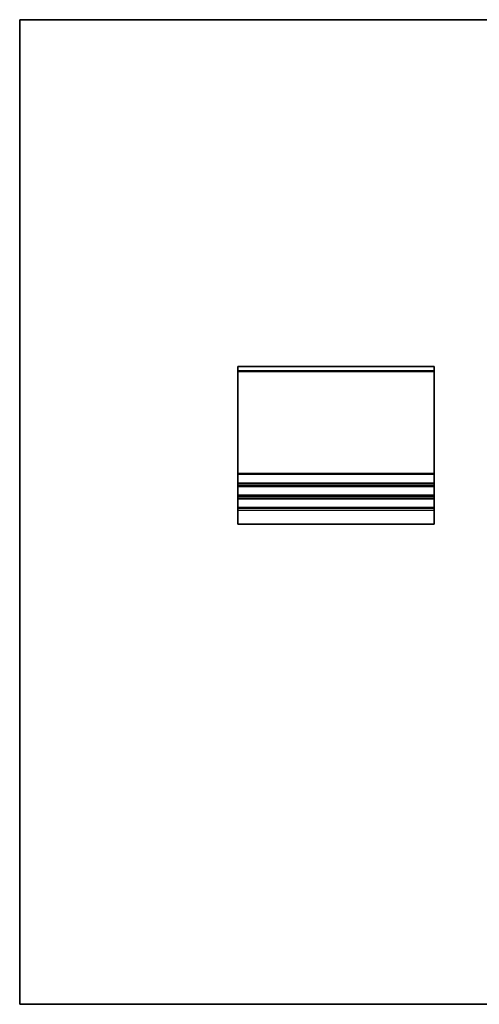
# Model space of a CAD drawing. Units: millimetres. Extents: x 22 to 2408, y 12 to 434.
# Drawn here: x 1616 to 1747, y 12 to 293 of the extents above; entities that cross this region are included whole.
import ezdxf

# ---------------------------------------------------------------- set-up
doc = ezdxf.new("R2010")
doc.units = ezdxf.units.MM
doc.header["$LTSCALE"] = 1.5
for name, color, linetype, lineweight in [('Border (ISO)', 7, 'Continuous', 35), ('Visible (ISO)', 7, 'Continuous', 35), ('Visible Narrow (ISO)', 7, 'Continuous', 25)]:
    doc.layers.add(name, color=color, linetype=linetype, lineweight=lineweight)

# ---------------------------------------------------------------- blocks, each defined once
blk = doc.blocks.new('図面枠 tk図枠')
at = {"layer": 'Border (ISO)'}
for p, q in [((14.49999999999999, 289), (405.4999999999999, 289)), ((14.49999999999999, 289), (14.50000000000001, 8.000000000000007)), ((14.50000000000001, 8.000000000000007), (405.4999999999999, 8.000000000000007))]:
    blk.add_line(p, q, dxfattribs=at)

msp = doc.modelspace()

# ---------------------------------------------------------------- linework, layer by layer
at = {"layer": 'Visible (ISO)'}
for p, q in [((1678.038268804282, 194.0578126765628), (1678.038268804296, 149.0578126318085)), ((1678.038268804295, 194.0578126765628), (1734.038268804295, 194.0578126765628)), ((1734.038268804296, 149.0578126318085), (1734.038268804282, 194.0578126765628)), ((1678.038268804296, 149.0578126318085), (1734.038268804296, 149.0578126318085))]:
    msp.add_line(p, q, dxfattribs=at)
at = {"layer": 'Visible Narrow (ISO)'}
for p, q in [((1678.038268804294, 192.8578127289062), (1734.038268804295, 192.8578127289062)), ((1678.038268804294, 192.5578127437459), (1734.038268804295, 192.5578127437459)), ((1678.038268804294, 163.5578126899006), (1734.038268804295, 163.5578126899006)), ((1678.038268804294, 163.2578126778312), (1734.038268804295, 163.2578126778312)), ((1678.038268804294, 160.8578126297344), (1734.038268804295, 160.8578126297344)), ((1678.038268804294, 160.5578126297403), (1734.038268804295, 160.5578126297403)), ((1678.038268804294, 160.057812629583), (1734.038268804295, 160.057812629583)), ((1678.038268804294, 159.7578126296088), (1734.038268804295, 159.7578126296088)), ((1678.038268804294, 157.3578126297543), (1734.038268804295, 157.3578126297543)), ((1678.038268804294, 157.0578126297644), (1734.038268804295, 157.0578126297644)), ((1678.038268804294, 156.5578126296266), (1734.038268804295, 156.5578126296266)), ((1678.038268804294, 156.2578126296439), (1734.038268804295, 156.2578126296439)), ((1678.038268804294, 153.8578125807598), (1734.038268804295, 153.8578125807598)), ((1678.038268804294, 153.5578125685951), (1734.038268804295, 153.5578125685951)), ((1678.038268804294, 153.0578126321359), (1734.038268804295, 153.057812632136))]:
    msp.add_line(p, q, dxfattribs=at)

# ---------------------------------------------------------------- block references
msp.add_blockref('図面枠 tk図枠', (1601.25, 4))

doc.saveas('drawing.dxf')
